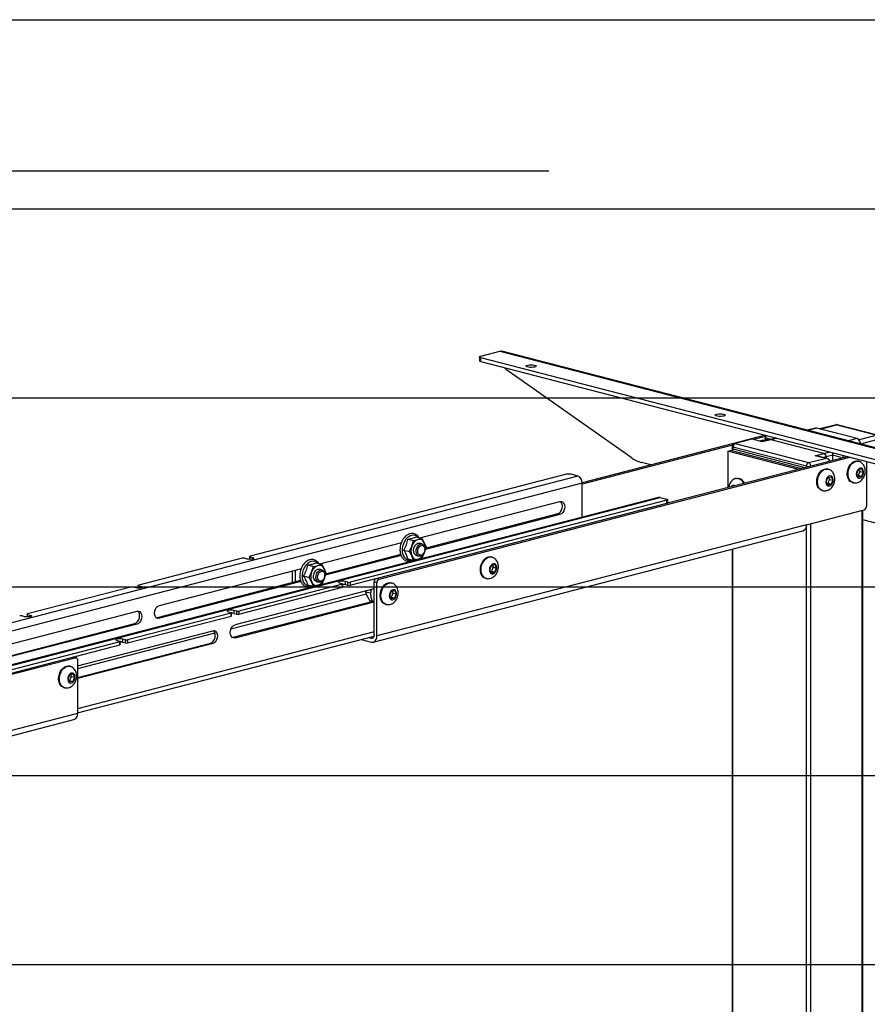
# Model space of a CAD drawing. Extents: x 0 to 4455, y 0 to 3150.
# Drawn here: x 1065 to 1738, y 2159 to 2940 of the extents above; entities that cross this region are included whole.
import ezdxf

# ---------------------------------------------------------------- set-up
doc = ezdxf.new("R2010")
doc.units = 0
doc.header["$LTSCALE"] = 15
doc.layers.get('0').update_dxf_attribs({"linetype": 'CONTINUOUS'})
doc.layers.add('DOLD_REFERENS_RAM___LINJER', color=1, linetype='CONTINUOUS')
doc.layers.add('SVART', color=7, linetype='CONTINUOUS')

msp = doc.modelspace()

# ---------------------------------------------------------------- linework, layer by layer
at = {"color": 7, "linetype": 'CONTINUOUS'}
for p, q in [((1431.041, 2673.062), (1446.067, 2676.951)), ((1446.067, 2676.951), (1958.72, 2544.267)), ((1960.286, 2544.28), (1447.633, 2676.965)), ((1429.943, 2672.376), (1429.943, 2669.357)), ((1938.39, 2540.378), (1431.041, 2671.69)), ((1431.041, 2668.671), (1431.041, 2671.69)), ((1431.041, 2668.671), (1938.39, 2537.359)), ((1550.348, 2592.508), (1451.33, 2662.096)), ((1713.125, 2618.538), (1700.172, 2615.186)), ((1713.751, 2618.532), (1745.836, 2610.228)), ((1746.149, 2610.231), (1714.064, 2618.535)), ((1656.959, 2610.199), (1511.458, 2572.54)), ((1696.662, 2615.827), (1690.258, 2614.169)), ((1729.75, 2607.514), (1697.665, 2615.818)), ((1729.812, 2607.514), (1697.727, 2615.818)), ((1646.267, 2607.123), (1632.382, 2603.529)), ((1646.267, 2606.955), (1633.008, 2603.524)), ((1633.008, 2603.524), (1691.345, 2588.425)), ((1654.443, 2605.006), (1646.267, 2607.123)), ((1646.267, 2606.955), (1646.267, 2607.123)), ((1654.443, 2604.839), (1646.267, 2606.955)), ((1657.127, 2609.099), (1647.88, 2606.705)), ((1651.82, 2605.685), (1655.547, 2606.65)), ((1657.315, 2606.192), (1653.588, 2605.228)), ((1660.887, 2606.674), (1654.443, 2605.006)), ((1661.514, 2606.669), (1654.443, 2604.839)), ((1654.443, 2604.839), (1654.443, 2605.006)), ((1655.547, 2606.65), (1657.315, 2606.192)), ((1656.873, 2606.993), (1656.873, 2608.2)), ((1658.906, 2606.467), (1656.873, 2606.993)), ((1657.315, 2605.75), (1657.315, 2606.192)), ((1658.199, 2605.979), (1658.199, 2606.65)), ((1658.906, 2606.162), (1658.906, 2606.467)), ((1665.732, 2607.928), (1660.887, 2606.674)), ((1703.498, 2595.803), (1661.514, 2606.669)), ((1630.803, 2602.285), (1511.474, 2571.401)), ((1627.042, 2597.575), (1629.252, 2598.147)), ((1627.042, 2597.575), (1627.042, 2568.827)), ((1682.579, 2583.201), (1627.042, 2597.575)), ((1684.789, 2583.773), (1629.252, 2598.147)), ((1630.508, 2601.109), (1630.508, 2599.901)), ((1630.508, 2599.901), (1630.508, 2597.822)), ((1689.577, 2585.553), (1631.241, 2600.651)), ((1631.241, 2600.651), (1631.241, 2599.444)), ((1631.241, 2599.444), (1688.288, 2584.679)), ((1696.427, 2593.973), (1703.498, 2595.803)), ((1710.569, 2594.303), (1710.569, 2596.324)), ((1350.166, 2496.023), (1724.135, 2592.813)), ((1566.052, 2586.67), (1558.544, 2588.614)), ((1579.294, 2556.469), (1721.925, 2593.385)), ((1691.345, 2588.425), (1704.603, 2591.856)), ((1704.603, 2591.856), (1696.427, 2593.973)), ((1705.856, 2591.7), (1697.68, 2593.816)), ((1710.569, 2594.303), (1705.266, 2592.93)), ((1705.266, 2592.93), (1705.266, 2591.852)), ((1710.569, 2590.446), (1710.569, 2594.303)), ((1718.745, 2592.562), (1718.745, 2594.208)), ((1730.979, 2589.508), (1730.395, 2589.659)), ((1737.307, 2589.404), (1737.307, 2553.963)), ((1499.1, 2579.185), (1247.635, 2514.102)), ((1507.939, 2577.813), (1502.636, 2579.185)), ((1706.76, 2583.24), (1706.177, 2583.391)), ((1729.54, 2579.521), (1730.816, 2582.87)), ((1730.816, 2576.833), (1729.54, 2579.521)), ((1730.816, 2582.87), (1733.368, 2583.53)), ((1732.345, 2581.437), (1734.643, 2580.842)), ((1733.368, 2583.53), (1734.643, 2580.842)), ((1734.643, 2580.842), (1733.368, 2577.493)), ((1507.939, 2577.813), (818.51, 2399.376)), ((1511.474, 2572.068), (822.045, 2393.631)), ((1511.474, 2545.206), (1511.474, 2572.068)), ((1633.91, 2575.931), (1633.326, 2575.78)), ((1705.322, 2573.253), (1706.598, 2576.602)), ((1706.598, 2570.564), (1705.322, 2573.253)), ((1706.071, 2571.675), (1706.851, 2571.82)), ((1706.598, 2576.602), (1709.149, 2577.262)), ((1709.149, 2571.225), (1706.598, 2570.564)), ((1709.149, 2571.225), (1706.851, 2571.82)), ((1708.127, 2575.168), (1710.425, 2574.574)), ((1709.149, 2577.262), (1710.425, 2574.574)), ((1710.425, 2574.574), (1709.149, 2571.225)), ((1726.01, 2572.717), (1726.594, 2572.566)), ((1730.289, 2577.943), (1731.069, 2578.088)), ((1733.368, 2577.493), (1730.816, 2576.833)), ((1733.368, 2577.493), (1731.069, 2578.088)), ((1701.792, 2566.449), (1702.375, 2566.298)), ((1572.094, 2560.895), (882.664, 2382.458)), ((883.917, 2382.447), (1573.346, 2560.884)), ((1578.65, 2558.597), (1327.185, 2493.513)), ((1327.185, 2491.098), (1578.65, 2556.182)), ((1382.596, 2528.751), (1493.797, 2557.532)), ((1573.346, 2560.884), (1578.65, 2559.512)), ((1578.65, 2556.182), (1578.65, 2558.597)), ((1579.382, 2556.639), (1579.382, 2559.054)), ((1492.029, 2547.726), (1387.259, 2520.61)), ((1493.797, 2547.269), (1492.029, 2547.726)), ((1689.577, 2539.195), (1735.539, 2551.09)), ((1734.503, 1816.548), (1734.503, 2550.822)), ((1493.797, 2547.269), (1386.938, 2519.612)), ((1850.662, 2513.008), (1734.503, 2543.072)), ((1345.545, 2445.984), (1686.724, 2534.288)), ((1689.577, 2539.195), (1348.398, 2450.891)), ((1303.046, 2508.162), (1368.302, 2525.051)), ((1373.045, 2527.789), (1377.547, 2526.624)), ((1376.126, 2522.209), (1377.547, 2526.624)), ((1377.547, 2526.624), (1381.102, 2527.421)), ((1379.679, 2529.506), (1384.181, 2528.341)), ((1381.102, 2527.421), (1384.181, 2528.341)), ((1384.328, 2523.902), (1382.354, 2524.413)), ((1384.181, 2528.341), (1386.077, 2524.784)), ((1386.077, 2524.784), (1387.498, 2521.351)), ((1369.728, 2519.082), (1374.229, 2517.917)), ((1374.229, 2517.917), (1376.126, 2522.209)), ((1376.126, 2514.361), (1374.229, 2517.917)), ((1386.077, 2516.936), (1384.181, 2512.644)), ((1385.723, 2516.546), (1385.893, 2516.853)), ((1387.498, 2521.351), (1386.077, 2516.936)), ((1386.611, 2519.626), (1386.611, 2519.977)), ((1630.508, 2519.738), (1630.508, 1821.124)), ((1241.448, 2512.5), (1159.247, 2491.225)), ((1245.426, 2511.928), (1243.216, 2512.5)), ((1247.269, 2513.873), (1247.269, 2511.697)), ((1247.635, 2513.644), (1249.845, 2513.072)), ((1300.13, 2508.917), (1304.631, 2507.752)), ((1367.65, 2514.62), (1307.388, 2499.023)), ((1367.357, 2515.459), (1307.71, 2500.021)), ((1373.045, 2512.092), (1377.547, 2510.927)), ((1377.547, 2510.927), (1376.126, 2514.361)), ((1381.102, 2511.724), (1377.547, 2510.927)), ((1379.849, 2514.732), (1381.823, 2514.221)), ((1384.181, 2512.644), (1381.102, 2511.724)), ((1439.562, 2513.48), (1438.979, 2513.631)), ((1175.599, 2475.176), (1288.753, 2504.462)), ((1281.223, 2502.514), (1281.223, 2493.166)), ((1283.433, 2503.085), (1283.433, 2493.738)), ((1293.496, 2507.2), (1297.997, 2506.035)), ((1294.68, 2497.328), (1296.577, 2501.62)), ((1296.577, 2501.62), (1297.997, 2506.035)), ((1297.997, 2506.035), (1301.552, 2506.832)), ((1301.552, 2506.832), (1304.631, 2507.752)), ((1304.779, 2503.313), (1302.805, 2503.824)), ((1304.631, 2507.752), (1306.528, 2504.195)), ((1306.528, 2504.195), (1307.948, 2500.762)), ((1307.948, 2500.762), (1306.528, 2496.347)), ((1438.124, 2503.493), (1439.4, 2506.842)), ((1439.4, 2500.805), (1438.124, 2503.493)), ((1438.873, 2501.915), (1439.653, 2502.06)), ((1439.4, 2506.842), (1441.951, 2507.502)), ((1441.951, 2501.465), (1439.4, 2500.805)), ((1441.951, 2501.465), (1439.653, 2502.06)), ((1440.929, 2505.409), (1443.227, 2504.814)), ((1441.951, 2507.502), (1443.227, 2504.814)), ((1443.227, 2504.814), (1441.951, 2501.465)), ((1287.807, 2494.87), (1173.831, 2465.371)), ((1288.101, 2494.031), (1175.599, 2464.913)), ((1290.179, 2498.493), (1294.68, 2497.328)), ((1296.577, 2493.772), (1294.68, 2497.328)), ((1297.997, 2490.338), (1296.577, 2493.772)), ((1300.299, 2494.143), (1302.273, 2493.632)), ((1306.528, 2496.347), (1304.631, 2492.055)), ((1306.174, 2495.957), (1306.344, 2496.264)), ((1307.062, 2499.037), (1307.062, 2499.388)), ((1318.788, 2492.941), (1320.998, 2492.369)), ((1325.417, 2493.513), (1323.207, 2494.085)), ((1323.207, 2494.085), (1323.207, 2491.67)), ((1325.417, 2491.098), (1325.417, 2493.513)), ((1327.185, 2493.513), (1327.185, 2491.098)), ((1348.398, 2493.15), (1346.188, 2493.722)), ((1346.188, 2451.463), (1346.188, 2493.722)), ((1348.398, 2450.891), (1348.398, 2493.15)), ((1360.013, 2492.891), (1359.429, 2493.042)), ((1434.594, 2496.689), (1435.177, 2496.538)), ((1153.06, 2489.624), (1070.859, 2468.348)), ((1157.037, 2489.052), (1154.828, 2489.624)), ((1158.881, 2490.996), (1158.881, 2488.82)), ((1159.247, 2490.767), (1161.457, 2490.196)), ((1346.188, 2488.216), (1235.703, 2459.62)), ((1320.998, 2491.911), (1238.796, 2470.636)), ((1238.796, 2468.221), (1320.998, 2489.496)), ((1293.496, 2491.503), (1297.997, 2490.338)), ((1301.552, 2491.135), (1297.997, 2490.338)), ((1304.631, 2492.055), (1301.552, 2491.135)), ((1320.998, 2489.496), (1320.998, 2491.911)), ((1321.364, 2489.725), (1321.364, 2492.14)), ((1323.207, 2491.67), (1325.417, 2491.098)), ((1339.589, 2486.508), (1339.35, 2485.767)), ((1339.35, 2485.767), (1340.771, 2482.333)), ((1343.428, 2484.711), (1339.35, 2485.767)), ((1358.574, 2482.904), (1359.85, 2486.253)), ((1359.85, 2486.253), (1362.402, 2486.913)), ((1362.402, 2486.913), (1363.677, 2484.225)), ((1340.017, 2484.155), (1232.494, 2456.326)), ((1233.935, 2449.815), (1346.188, 2478.868)), ((1235.703, 2449.357), (1346.188, 2477.953)), ((1340.771, 2482.333), (1342.667, 2478.777)), ((1344.252, 2478.367), (1342.667, 2478.777)), ((1359.85, 2480.216), (1358.574, 2482.904)), ((1359.323, 2481.327), (1360.104, 2481.471)), ((1362.402, 2480.876), (1359.85, 2480.216)), ((1362.402, 2480.876), (1360.104, 2481.471)), ((1361.379, 2484.82), (1363.677, 2484.225)), ((1363.677, 2484.225), (1362.402, 2480.876)), ((1047.604, 2442.049), (1157.921, 2470.601)), ((1230.4, 2470.064), (1232.609, 2469.492)), ((1237.029, 2470.636), (1234.819, 2471.208)), ((1234.819, 2471.208), (1234.819, 2468.793)), ((1237.029, 2468.221), (1237.029, 2470.636)), ((1238.796, 2470.636), (1238.796, 2468.221)), ((1355.044, 2476.1), (1355.628, 2475.949)), ((1068.649, 2466.175), (1066.439, 2466.747)), ((1070.492, 2468.12), (1070.492, 2465.944)), ((1070.859, 2467.891), (1073.068, 2467.319)), ((1232.609, 2469.035), (1150.408, 2447.759)), ((1150.408, 2445.345), (1232.609, 2466.62)), ((1173.427, 2465.296), (1173.831, 2465.371)), ((1173.831, 2465.371), (1175.599, 2464.913)), ((1232.609, 2466.62), (1232.609, 2469.035)), ((1232.975, 2466.849), (1232.975, 2469.263)), ((1234.819, 2468.793), (1237.029, 2468.221)), ((1157.921, 2460.338), (1051.946, 2432.909)), ((1052.267, 2433.908), (1156.153, 2460.795)), ((1110.633, 2427.25), (1218.025, 2455.045)), ((1156.153, 2460.795), (1157.921, 2460.338)), ((1144.221, 2446.158), (892.756, 2381.074)), ((1219.788, 2453.037), (1110.633, 2424.786)), ((1110.633, 2389.806), (1346.124, 2450.755)), ((1142.011, 2447.188), (1144.221, 2446.616)), ((1144.221, 2443.743), (1144.221, 2446.158)), ((1144.587, 2443.972), (1144.587, 2446.387)), ((1148.64, 2447.759), (1146.431, 2448.331)), ((1146.431, 2448.331), (1146.431, 2445.917)), ((1148.64, 2445.345), (1148.64, 2447.759)), ((1150.408, 2447.759), (1150.408, 2445.345)), ((1233.531, 2449.74), (1233.935, 2449.815)), ((1233.935, 2449.815), (1235.703, 2449.357)), ((1335.861, 2448.099), (1343.979, 2445.998)), ((1341.692, 2449.608), (1343.979, 2449.016)), ((892.756, 2378.659), (1144.221, 2443.743)), ((1110.633, 2417.902), (1216.257, 2445.239)), ((1218.025, 2444.782), (1110.633, 2416.987)), ((1146.431, 2445.917), (1148.64, 2445.345)), ((1216.257, 2445.239), (1218.025, 2444.782)), ((752.391, 2341.307), (1108.866, 2433.569)), ((1107.208, 2434.164), (1107.282, 2434.147)), ((1109.492, 2433.575), (1107.282, 2434.147)), ((1110.633, 2431.612), (1110.633, 2389.353)), ((1104.57, 2426.778), (1103.987, 2426.929)), ((1103.132, 2416.791), (1104.408, 2420.14)), ((1104.408, 2414.103), (1103.132, 2416.791)), ((1103.882, 2415.21), (1104.661, 2415.358)), ((1104.408, 2420.14), (1106.959, 2420.8)), ((1106.959, 2414.763), (1104.408, 2414.103)), ((1104.661, 2415.358), (1106.959, 2414.763)), ((1105.937, 2418.706), (1108.235, 2418.112)), ((1106.959, 2420.8), (1108.235, 2418.112)), ((1108.235, 2418.112), (1106.959, 2414.763)), ((1099.602, 2409.987), (1100.185, 2409.836)), ((846.747, 2316.886), (1107.78, 2384.446))]:
    msp.add_line(p, q, dxfattribs=at)
at = {"color": 8, "linetype": 'CONTINUOUS'}
for p, q in [((1700.496, 2615.102), (1713.751, 2618.532)), ((1697.665, 2615.818), (1690.776, 2614.035)), ((1745.836, 2610.228), (1731.364, 2606.483)), ((1661.828, 2606.918), (1656.873, 2608.2)), ((1666.056, 2607.845), (1661.514, 2606.669)), ((1729.75, 2607.514), (1722.86, 2605.731)), ((1732.598, 2603.472), (1747.604, 2607.356)), ((1631.241, 2597.633), (1631.241, 2599.444)), ((1703.498, 2595.803), (1708.04, 2596.978)), ((1705.266, 2592.93), (1703.184, 2592.391)), ((1718.021, 2592.374), (1710.569, 2594.303)), ((1689.577, 2585.012), (1689.577, 2585.553)), ((1632.501, 2570.24), (1632.213, 2570.39)), ((1733.771, 1816.091), (1733.771, 2550.633)), ((1693.113, 1805.568), (1693.113, 2540.11)), ((1689.577, 1805.568), (1689.577, 2539.195)), ((1631.241, 1820.666), (1631.241, 2519.928)), ((1247.635, 2511.691), (1247.635, 2513.644)), ((1249.845, 2511.928), (1249.845, 2513.072)), ((1348.189, 2496.534), (1350.166, 2496.023)), ((1159.247, 2488.815), (1159.247, 2490.767)), ((1161.457, 2489.052), (1161.457, 2490.196)), ((1321.364, 2491.752), (1321.845, 2491.876)), ((1070.859, 2465.938), (1070.859, 2467.891)), ((1073.068, 2466.175), (1073.068, 2467.319)), ((1232.975, 2468.875), (1233.457, 2469)), ((1346.188, 2454.106), (1110.633, 2393.14)), ((1144.587, 2445.999), (1145.068, 2446.123)), ((1343.979, 2449.016), (1345.443, 2449.395)), ((1108.866, 2433.569), (1106.889, 2434.081)), ((1110.633, 2389.353), (838.694, 2318.97))]:
    msp.add_line(p, q, dxfattribs=at)
at = {"color": 7, "linetype": 'CONTINUOUS', "flags": 128}
for points in [[(1431.041, 2671.69), (1430.575, 2671.837), (1430.228, 2672.004), (1430.015, 2672.186), (1429.943, 2672.376), (1430.015, 2672.565), (1430.228, 2672.747), (1430.575, 2672.915), (1431.041, 2673.062)], [(1446.067, 2676.951), (1446.929, 2677.058), (1447.633, 2676.965)], [(1429.943, 2669.357), (1430.015, 2669.168), (1430.228, 2668.986), (1430.575, 2668.818), (1431.041, 2668.671)], [(1473.688, 2664.312), (1472.6, 2664.111), (1471.318, 2664.012), (1469.982, 2664.026), (1468.736, 2664.152), (1467.716, 2664.376), (1467.031, 2664.673), (1466.757, 2665.012), (1466.922, 2665.355), (1467.51, 2665.666), (1468.455, 2665.911), (1469.657, 2666.063), (1470.984, 2666.106), (1472.293, 2666.035), (1473.441, 2665.858), (1474.306, 2665.594), (1474.792, 2665.271), (1474.847, 2664.925), (1474.466, 2664.593), (1473.688, 2664.312)], [(1623.949, 2625.422), (1622.86, 2625.22), (1621.579, 2625.122), (1620.242, 2625.136), (1618.997, 2625.262), (1617.976, 2625.486), (1617.291, 2625.783), (1617.017, 2626.122), (1617.182, 2626.465), (1617.77, 2626.776), (1618.715, 2627.021), (1619.917, 2627.173), (1621.244, 2627.216), (1622.553, 2627.145), (1623.702, 2626.967), (1624.566, 2626.703), (1625.052, 2626.381), (1625.107, 2626.035), (1624.726, 2625.703), (1623.949, 2625.422)], [(1697.665, 2615.818), (1697.113, 2615.886), (1696.662, 2615.827)], [(1661.514, 2606.669), (1661.169, 2606.712), (1660.887, 2606.674)], [(1661.514, 2606.669), (1661.169, 2606.712), (1660.887, 2606.674)], [(1729.812, 2607.514), (1729.784, 2607.518), (1729.75, 2607.514)], [(1631.241, 2599.444), (1630.93, 2599.542), (1630.699, 2599.654), (1630.557, 2599.775), (1630.508, 2599.901)], [(1631.241, 2599.444), (1630.93, 2599.542), (1630.699, 2599.654), (1630.557, 2599.775), (1630.508, 2599.901)], [(1726.01, 2572.717), (1725.518, 2572.878), (1724.345, 2573.582), (1723.365, 2574.666), (1722.628, 2576.078), (1722.171, 2577.746), (1722.016, 2579.587), (1722.171, 2581.507), (1722.628, 2583.412), (1723.365, 2585.206), (1724.345, 2586.797), (1725.518, 2588.108), (1726.826, 2589.072), (1728.203, 2589.64), (1729.579, 2589.784), (1730.395, 2589.659)], [(1701.792, 2566.449), (1701.3, 2566.61), (1700.127, 2567.313), (1699.147, 2568.398), (1698.41, 2569.81), (1697.952, 2571.478), (1697.797, 2573.318), (1697.952, 2575.239), (1698.41, 2577.144), (1699.147, 2578.937), (1700.127, 2580.529), (1701.3, 2581.84), (1702.608, 2582.803), (1703.984, 2583.372), (1705.361, 2583.516), (1706.177, 2583.391)], [(1732.092, 2576.245), (1733.043, 2576.712), (1733.888, 2577.569), (1734.532, 2578.719), (1734.901, 2580.033), (1734.955, 2581.363), (1734.688, 2582.561), (1734.129, 2583.492), (1733.342, 2584.051), (1732.414, 2584.176), (1731.451, 2583.853), (1730.559, 2583.117), (1729.839, 2582.052), (1729.372, 2580.777), (1729.21, 2579.436)], [(1633.91, 2575.931), (1634.725, 2576.057), (1636.102, 2575.912)], [(1707.873, 2569.977), (1708.825, 2570.444), (1709.67, 2571.301), (1710.313, 2572.451), (1710.683, 2573.764), (1710.737, 2575.095), (1710.47, 2576.293), (1709.911, 2577.224), (1709.124, 2577.783), (1708.196, 2577.908), (1707.232, 2577.585), (1706.34, 2576.849), (1705.621, 2575.784), (1705.154, 2574.509), (1704.992, 2573.167)], [(1492.029, 2547.726), (1493.19, 2548.278), (1494.237, 2549.278), (1495.068, 2550.628), (1495.602, 2552.197), (1495.786, 2553.83), (1495.602, 2555.368), (1495.068, 2556.661), (1494.237, 2557.581), (1494.201, 2557.607)], [(1493.797, 2557.532), (1494.958, 2557.581), (1496.005, 2557.123), (1496.836, 2556.203), (1497.369, 2554.911), (1497.553, 2553.373), (1497.369, 2551.739), (1496.836, 2550.171), (1496.005, 2548.82), (1494.958, 2547.82), (1493.797, 2547.269)], [(1573.346, 2560.884), (1572.657, 2560.97), (1572.094, 2560.895)], [(1578.65, 2559.512), (1578.961, 2559.414), (1579.192, 2559.302), (1579.334, 2559.18), (1579.382, 2559.054), (1579.334, 2558.928), (1579.192, 2558.806), (1578.961, 2558.695), (1578.65, 2558.597)], [(1578.65, 2556.182), (1578.961, 2556.28), (1579.192, 2556.392), (1579.334, 2556.513), (1579.382, 2556.639)], [(1379.87, 2514.726), (1379.568, 2514.824), (1378.697, 2515.41), (1378.04, 2516.365), (1377.655, 2517.606), (1377.576, 2519.021), (1377.81, 2520.485), (1378.337, 2521.868), (1379.11, 2523.047), (1380.06, 2523.918), (1381.102, 2524.402), (1382.144, 2524.457), (1382.376, 2524.407)], [(1383.076, 2514.232), (1382.033, 2514.177), (1381.084, 2514.556), (1380.311, 2515.335), (1379.784, 2516.445), (1379.55, 2517.788), (1379.629, 2519.244), (1380.014, 2520.684), (1380.671, 2521.979), (1381.542, 2523.016), (1382.549, 2523.701), (1383.602, 2523.974), (1384.61, 2523.81), (1385.48, 2523.224), (1386.137, 2522.269), (1386.522, 2521.028), (1386.611, 2519.977)], [(1380.896, 2518.146), (1381.05, 2519.454), (1381.498, 2520.7), (1382.19, 2521.75), (1383.052, 2522.489), (1383.989, 2522.838), (1384.901, 2522.758), (1385.689, 2522.259), (1386.267, 2521.395), (1386.572, 2520.258), (1386.572, 2518.973), (1386.267, 2517.679), (1385.689, 2516.515), (1384.901, 2515.608), (1383.989, 2515.057), (1383.052, 2514.92), (1382.19, 2515.213), (1381.498, 2515.905), (1381.05, 2516.919), (1380.896, 2518.146)], [(1249.845, 2513.072), (1250.522, 2512.81), (1250.76, 2512.5), (1250.522, 2512.191), (1249.845, 2511.928), (1248.831, 2511.753), (1247.635, 2511.691), (1246.439, 2511.753), (1245.426, 2511.928)], [(1247.635, 2513.644), (1247.48, 2513.693), (1247.364, 2513.749), (1247.293, 2513.81), (1247.269, 2513.873), (1247.293, 2513.936), (1247.364, 2513.997), (1247.48, 2514.053), (1247.635, 2514.102)], [(1434.594, 2496.689), (1434.102, 2496.85), (1432.929, 2497.554), (1431.949, 2498.639), (1431.212, 2500.05), (1430.754, 2501.718), (1430.599, 2503.559), (1430.754, 2505.48), (1431.212, 2507.384), (1431.949, 2509.178), (1432.929, 2510.77), (1434.102, 2512.08), (1435.41, 2513.044), (1436.786, 2513.612), (1438.163, 2513.756), (1438.979, 2513.631)], [(1300.321, 2494.137), (1300.018, 2494.235), (1299.147, 2494.821), (1298.49, 2495.776), (1298.105, 2497.017), (1298.026, 2498.432), (1298.261, 2499.896), (1298.788, 2501.279), (1299.56, 2502.458), (1300.51, 2503.329), (1301.552, 2503.813), (1302.594, 2503.868), (1302.826, 2503.818)], [(1303.526, 2493.643), (1302.484, 2493.588), (1301.534, 2493.967), (1300.762, 2494.746), (1300.235, 2495.856), (1300, 2497.199), (1300.079, 2498.655), (1300.464, 2500.095), (1301.121, 2501.391), (1301.992, 2502.427), (1302.999, 2503.112), (1304.053, 2503.385), (1305.06, 2503.221), (1305.931, 2502.635), (1306.588, 2501.68), (1306.973, 2500.439), (1307.062, 2499.388)], [(1301.346, 2497.558), (1301.501, 2498.865), (1301.949, 2500.111), (1302.641, 2501.161), (1303.502, 2501.9), (1304.44, 2502.249), (1305.352, 2502.169), (1306.139, 2501.67), (1306.717, 2500.806), (1307.023, 2499.669), (1307.023, 2498.384), (1306.717, 2497.09), (1306.139, 2495.926), (1305.352, 2495.019), (1304.44, 2494.468), (1303.502, 2494.331), (1302.641, 2494.625), (1301.949, 2495.316), (1301.501, 2496.33), (1301.346, 2497.558)], [(1440.675, 2500.217), (1441.627, 2500.685), (1442.472, 2501.541), (1443.115, 2502.691), (1443.485, 2504.005), (1443.539, 2505.335), (1443.272, 2506.533), (1442.713, 2507.464), (1441.926, 2508.024), (1440.998, 2508.148), (1440.034, 2507.825), (1439.142, 2507.09), (1438.423, 2506.025), (1437.956, 2504.75), (1437.794, 2503.408)], [(1323.207, 2494.085), (1322.193, 2494.26), (1320.998, 2494.321), (1319.802, 2494.26), (1318.788, 2494.085), (1318.11, 2493.822), (1317.873, 2493.513), (1318.11, 2493.203), (1318.788, 2492.941)], [(1355.044, 2476.1), (1354.552, 2476.262), (1353.379, 2476.965), (1352.399, 2478.05), (1351.662, 2479.461), (1351.205, 2481.129), (1351.05, 2482.97), (1351.205, 2484.891), (1351.662, 2486.796), (1352.399, 2488.589), (1353.379, 2490.181), (1354.552, 2491.491), (1355.86, 2492.455), (1357.237, 2493.023), (1358.614, 2493.167), (1359.429, 2493.042)], [(1161.457, 2490.196), (1162.134, 2489.933), (1162.372, 2489.624), (1162.134, 2489.314), (1161.457, 2489.052), (1160.443, 2488.876), (1159.247, 2488.815), (1158.051, 2488.876), (1157.037, 2489.052)], [(1159.247, 2490.767), (1159.091, 2490.817), (1158.976, 2490.872), (1158.905, 2490.933), (1158.881, 2490.996), (1158.905, 2491.059), (1158.976, 2491.12), (1159.091, 2491.176), (1159.247, 2491.225)], [(1320.998, 2492.369), (1321.153, 2492.32), (1321.269, 2492.264), (1321.34, 2492.203), (1321.364, 2492.14), (1321.34, 2492.077), (1321.269, 2492.016), (1321.153, 2491.96), (1320.998, 2491.911)], [(1321.364, 2489.725), (1321.34, 2489.662), (1321.269, 2489.601), (1321.153, 2489.546), (1320.998, 2489.496)], [(1323.207, 2491.67), (1322.193, 2491.845), (1321.364, 2491.901)], [(1361.126, 2479.628), (1362.078, 2480.096), (1362.922, 2480.952), (1363.566, 2482.102), (1363.935, 2483.416), (1363.989, 2484.746), (1363.722, 2485.944), (1363.163, 2486.875), (1362.376, 2487.435), (1361.449, 2487.56), (1360.485, 2487.236), (1359.593, 2486.501), (1358.873, 2485.436), (1358.406, 2484.161), (1358.244, 2482.819)], [(1156.153, 2460.795), (1157.314, 2461.347), (1158.361, 2462.347), (1159.192, 2463.697), (1159.726, 2465.266), (1159.91, 2466.899), (1159.726, 2468.437), (1159.192, 2469.73), (1158.361, 2470.65), (1158.325, 2470.676)], [(1157.921, 2470.601), (1159.082, 2470.65), (1160.129, 2470.192), (1160.96, 2469.272), (1161.494, 2467.98), (1161.678, 2466.442), (1161.494, 2464.808), (1160.96, 2463.24), (1160.129, 2461.889), (1159.082, 2460.889), (1157.921, 2460.338)], [(1175.599, 2464.913), (1174.438, 2464.864), (1173.391, 2465.322), (1172.56, 2466.242), (1172.026, 2467.534), (1171.842, 2469.072), (1172.026, 2470.706), (1172.56, 2472.274), (1173.391, 2473.625), (1174.438, 2474.624), (1175.599, 2475.176)], [(1234.819, 2471.208), (1233.805, 2471.383), (1232.609, 2471.445), (1231.413, 2471.383), (1230.4, 2471.208), (1229.722, 2470.946), (1229.484, 2470.636), (1229.722, 2470.327), (1230.4, 2470.064)], [(1232.609, 2469.492), (1232.765, 2469.443), (1232.88, 2469.387), (1232.951, 2469.327), (1232.975, 2469.263), (1232.951, 2469.2), (1232.88, 2469.14), (1232.765, 2469.084), (1232.609, 2469.035)], [(1073.068, 2467.319), (1073.746, 2467.057), (1073.984, 2466.747), (1073.746, 2466.438), (1073.068, 2466.175), (1072.054, 2466), (1070.859, 2465.938), (1069.663, 2466), (1068.649, 2466.175)], [(1070.859, 2467.891), (1070.703, 2467.94), (1070.588, 2467.996), (1070.516, 2468.057), (1070.492, 2468.12), (1070.516, 2468.183), (1070.588, 2468.243), (1070.703, 2468.299), (1070.859, 2468.348)], [(1232.975, 2466.849), (1232.951, 2466.786), (1232.88, 2466.725), (1232.765, 2466.669), (1232.609, 2466.62)], [(1234.819, 2468.793), (1233.805, 2468.969), (1232.975, 2469.025)], [(1216.257, 2445.239), (1217.418, 2445.791), (1218.465, 2446.791), (1219.296, 2448.141), (1219.83, 2449.71), (1220.014, 2451.343), (1219.83, 2452.881), (1219.296, 2454.173), (1218.465, 2455.094), (1218.43, 2455.12)], [(1218.025, 2455.045), (1219.186, 2455.094), (1220.233, 2454.636), (1221.064, 2453.716), (1221.598, 2452.424), (1221.782, 2450.885), (1221.598, 2449.252), (1221.064, 2447.684), (1220.233, 2446.333), (1219.186, 2445.333), (1218.025, 2444.782)], [(1235.703, 2449.357), (1234.542, 2449.308), (1233.495, 2449.766), (1232.664, 2450.686), (1232.13, 2451.978), (1231.946, 2453.516), (1232.13, 2455.15), (1232.664, 2456.718), (1233.495, 2458.068), (1234.542, 2459.068), (1235.703, 2459.62)], [(1146.431, 2448.331), (1145.417, 2448.507), (1144.221, 2448.568), (1143.025, 2448.507), (1142.011, 2448.331), (1141.334, 2448.069), (1141.096, 2447.759), (1141.334, 2447.45), (1142.011, 2447.188)], [(1144.221, 2446.616), (1144.376, 2446.567), (1144.492, 2446.511), (1144.563, 2446.45), (1144.587, 2446.387), (1144.563, 2446.324), (1144.492, 2446.263), (1144.376, 2446.207), (1144.221, 2446.158)], [(1146.431, 2445.917), (1145.417, 2446.092), (1144.587, 2446.148)], [(1346.188, 2451.463), (1346.146, 2450.885), (1346.02, 2450.351), (1345.816, 2449.882), (1345.541, 2449.496), (1345.206, 2449.207), (1344.824, 2449.027), (1344.41, 2448.963), (1343.979, 2449.016)], [(1343.979, 2445.998), (1344.841, 2445.891), (1345.67, 2446.02), (1346.434, 2446.38), (1347.104, 2446.957), (1347.653, 2447.73), (1348.062, 2448.668), (1348.313, 2449.735), (1348.398, 2450.891)], [(1144.587, 2443.972), (1144.563, 2443.909), (1144.492, 2443.848), (1144.376, 2443.792), (1144.221, 2443.743)], [(1108.866, 2433.569), (1109.21, 2433.612), (1109.542, 2433.561), (1109.848, 2433.417), (1110.116, 2433.186), (1110.335, 2432.877), (1110.499, 2432.501), (1110.599, 2432.075), (1110.633, 2431.612)], [(1099.602, 2409.987), (1099.11, 2410.148), (1097.937, 2410.852), (1096.957, 2411.936), (1096.22, 2413.348), (1095.762, 2415.016), (1095.607, 2416.857), (1095.762, 2418.777), (1096.22, 2420.682), (1096.957, 2422.476), (1097.937, 2424.067), (1099.11, 2425.378), (1100.418, 2426.341), (1101.794, 2426.91)], [(1101.794, 2426.91), (1103.171, 2427.054), (1103.987, 2426.929)], [(1105.684, 2421.387), (1104.732, 2420.92), (1103.887, 2420.064), (1103.244, 2418.914), (1102.874, 2417.6), (1102.82, 2416.27), (1103.087, 2415.072), (1103.646, 2414.141), (1104.433, 2413.581), (1105.361, 2413.456), (1106.325, 2413.78), (1107.217, 2414.515), (1107.936, 2415.58), (1108.403, 2416.855), (1108.565, 2418.197)]]:
    msp.add_lwpolyline(points, dxfattribs=at)
at = {"color": 8, "linetype": 'CONTINUOUS', "flags": 128}
for points in [[(1713.751, 2618.532), (1713.406, 2618.575), (1713.125, 2618.538)], [(1714.064, 2618.535), (1713.924, 2618.554), (1713.751, 2618.532)], [(1697.727, 2615.818), (1697.699, 2615.822), (1697.665, 2615.818)], [(1632.382, 2603.529), (1632.664, 2603.566), (1633.008, 2603.524)], [(1631.241, 2600.651), (1630.93, 2600.749), (1630.699, 2600.861), (1630.557, 2600.982), (1630.508, 2601.109)], [(1726.573, 2572.571), (1726.102, 2572.727), (1724.928, 2573.431), (1723.949, 2574.515), (1723.212, 2575.927), (1722.754, 2577.595), (1722.599, 2579.436), (1722.754, 2581.356), (1723.212, 2583.261), (1723.949, 2585.055), (1724.928, 2586.646), (1726.102, 2587.957), (1727.409, 2588.921), (1728.786, 2589.489)], [(1728.786, 2589.489), (1730.163, 2589.633), (1730.978, 2589.508)], [(1702.355, 2566.303), (1701.883, 2566.459), (1700.71, 2567.162), (1699.73, 2568.247), (1698.993, 2569.659), (1698.536, 2571.327), (1698.38, 2573.167), (1698.536, 2575.088), (1698.993, 2576.993), (1699.73, 2578.786), (1700.71, 2580.378), (1701.883, 2581.689), (1703.191, 2582.652), (1704.568, 2583.221)], [(1704.568, 2583.221), (1705.944, 2583.365), (1706.76, 2583.24)], [(1376.747, 2511.134), (1376.053, 2510.909), (1374.535, 2510.735), (1373.084, 2511.003), (1371.763, 2511.703), (1370.629, 2512.804), (1369.732, 2514.258), (1369.111, 2516.002), (1368.794, 2517.958), (1368.794, 2520.043), (1369.111, 2522.164), (1369.732, 2524.228)], [(1369.732, 2524.228), (1370.629, 2526.146), (1371.763, 2527.835), (1373.084, 2529.219), (1374.535, 2530.238), (1376.053, 2530.849), (1377.57, 2531.024), (1379.021, 2530.755), (1380.342, 2530.055), (1381.387, 2529.064)], [(1290.182, 2503.639), (1291.079, 2505.558), (1292.213, 2507.246), (1293.535, 2508.63), (1294.986, 2509.649), (1296.503, 2510.26), (1298.02, 2510.435), (1299.472, 2510.166), (1300.793, 2509.466), (1301.838, 2508.475)], [(1435.157, 2496.544), (1434.685, 2496.699), (1433.512, 2497.403), (1432.532, 2498.488), (1431.795, 2499.899), (1431.338, 2501.567), (1431.183, 2503.408), (1431.338, 2505.329), (1431.795, 2507.234), (1432.532, 2509.027), (1433.512, 2510.619), (1434.685, 2511.929), (1435.993, 2512.893), (1437.37, 2513.461)], [(1437.37, 2513.461), (1438.746, 2513.605), (1439.562, 2513.48)], [(1297.197, 2490.545), (1296.503, 2490.321), (1294.986, 2490.146), (1293.535, 2490.414), (1292.213, 2491.114), (1291.079, 2492.215), (1290.182, 2493.67), (1289.562, 2495.413), (1289.245, 2497.37), (1289.245, 2499.454), (1289.562, 2501.575), (1290.182, 2503.639)], [(1357.82, 2492.872), (1359.197, 2493.017), (1360.012, 2492.891)], [(1355.608, 2475.955), (1355.136, 2476.111), (1353.963, 2476.814), (1352.983, 2477.899), (1352.246, 2479.31), (1351.788, 2480.978), (1351.633, 2482.819), (1351.788, 2484.74), (1352.246, 2486.645), (1352.983, 2488.438), (1353.963, 2490.03), (1355.136, 2491.34), (1356.443, 2492.304), (1357.82, 2492.872)], [(1100.186, 2409.836), (1099.693, 2409.997), (1098.52, 2410.701), (1097.541, 2411.785), (1096.803, 2413.197), (1096.346, 2414.865), (1096.191, 2416.706), (1096.346, 2418.626), (1096.803, 2420.531), (1097.541, 2422.325), (1098.52, 2423.916), (1099.693, 2425.227), (1101.001, 2426.19), (1102.378, 2426.759), (1103.755, 2426.903), (1104.59, 2426.772)]]:
    msp.add_lwpolyline(points, dxfattribs=at)
at = {"color": 7, "linetype": 'CONTINUOUS'}
for centre, radius, start, end in [((1455.119, 2667.309), 6.444, 212.504204, 233.994145), ((1633.008, 2601.109), 2.5, 104.510819, 180), ((1634.165, 2600.831), 2.93, 113.255007, 183.525092), ((1702.341, 2593.11), 2.93, 356.474908, 66.744993), ((1565.182, 2613.152), 25.421, 234.300256, 254.86308), ((1692.502, 2585.733), 2.93, 113.255007, 183.525092), ((1500.868, 2571.264), 8.116, 77.419602, 102.580398), ((1505.625, 2572.429), 5.86, 356.474908, 66.744993), ((1633.623, 2568.449), 7.864, 29.356311, 71.624098), ((1734.382, 2553.783), 2.93, 293.255007, 3.525092), ((1685.163, 2538.478), 4.472, 290.42385, 9.218456), ((1383.856, 2519.81), 8.094, 109.897607, 162.76001), ((1382.093, 2523.277), 4.26, 20.714133, 103.451563), ((1376.537, 2520.86), 10.315, 337.640887, 22.359113), ((1385.666, 2518.285), 10.315, 157.640887, 202.359113), ((1378.347, 2519.335), 8.094, 289.897607, 342.76001), ((1381.613, 2518.576), 4.584, 288.600782, 333.710436), ((1242.332, 2508.54), 4.058, 77.419602, 102.580398), ((1380.111, 2515.867), 4.26, 200.714133, 283.451563), ((1306.116, 2497.696), 10.315, 157.640887, 202.359113), ((1304.307, 2499.221), 8.094, 109.897607, 162.76001), ((1302.543, 2502.689), 4.26, 20.714133, 103.451563), ((1296.988, 2500.271), 10.315, 337.640887, 22.359113), ((1300.561, 2495.278), 4.26, 200.714133, 283.451563), ((1298.798, 2498.746), 8.094, 289.897607, 342.76001), ((1302.064, 2497.987), 4.584, 288.600782, 333.710436), ((1326.301, 2497.473), 4.058, 257.419602, 282.580398), ((1349.368, 2493.828), 3.181, 128.109982, 181.908895), ((1351.323, 2493.33), 2.93, 113.255007, 183.525092), ((1153.944, 2485.663), 4.058, 77.419602, 102.580398), ((1326.301, 2495.058), 4.058, 257.419602, 282.580398), ((1237.913, 2474.597), 4.058, 257.419602, 282.580398), ((1065.555, 2462.786), 4.058, 77.419602, 102.580398), ((1237.913, 2472.182), 4.058, 257.419602, 282.580398), ((1149.524, 2451.72), 4.058, 257.419602, 282.580398), ((1149.524, 2449.305), 4.058, 257.419602, 282.580398), ((1106.22, 2388.637), 4.472, 290.42385, 9.218456)]:
    msp.add_arc(centre, radius, start, end, dxfattribs=at)
at = {"color": 8, "linetype": 'CONTINUOUS'}
for centre, radius, start, end in [((1727.926, 2603.243), 4.644, 359.686834, 66.878587), ((1690.224, 2585.781), 2.871, 2.817319, 67.033333), ((1691.182, 2592.41), 7.043, 256.827429, 268.203715), ((1634.086, 2569.395), 6.429, 25.407871, 96.855273), ((1631.698, 2568.421), 2.035, 75.336162, 144.474934)]:
    msp.add_arc(centre, radius, start, end, dxfattribs=at)
at = {"color": 7, "linetype": 'CONTINUOUS'}
for centre, start_param, end_param in [((1660.409, 2608.2), 2.3368645, 3.1415927), ((1696.427, 2591.558), 1.2085782, 1.5707963), ((1704.603, 2589.442), 0.1515039, 1.5707963)]:
    msp.add_ellipse(centre, major_axis=(3.536, 0), ratio=0.6830127, start_param=start_param, end_param=end_param, dxfattribs=at)
for points, knots in [([(1714.064, 2618.535), (1713.815, 2618.588), (1713.497, 2618.656), (1713.206, 2618.536), (1713.143, 2618.51)], [0, 0, 0, 0, 0.7827853, 1, 1, 1, 1]), ([(1731.026, 2606.815), (1730.922, 2606.91), (1730.624, 2607.182), (1730.204, 2607.418), (1729.897, 2607.472), (1729.812, 2607.488)], [0, 0, 0, 0, 0.2802195, 0.8016588, 1, 1, 1, 1]), ([(1732.637, 2603.2), (1732.599, 2603.588), (1732.519, 2604.412), (1732.135, 2605.364), (1731.696, 2606.095), (1731.373, 2606.529), (1731.107, 2606.748), (1731.026, 2606.815)], [0, 0, 0, 0, 0.2789862, 0.5939693, 0.7154111, 0.9139621, 1, 1, 1, 1]), ([(1736.343, 2581.783), (1736.328, 2582.183), (1736.291, 2583.236), (1735.917, 2584.802), (1735.188, 2586.368), (1734.217, 2587.653), (1733.014, 2588.646), (1731.906, 2589.271), (1731.188, 2589.415), (1730.971, 2589.459)], [0, 0, 0, 0, 0.1157317, 0.3046293, 0.4684342, 0.6268055, 0.7813467, 0.933985, 1, 1, 1, 1]), ([(1712.124, 2575.515), (1712.11, 2575.915), (1712.072, 2576.968), (1711.698, 2578.534), (1710.969, 2580.1), (1709.999, 2581.385), (1708.796, 2582.378), (1707.688, 2583.003), (1706.969, 2583.147), (1706.752, 2583.191)], [0, 0, 0, 0, 0.1157317, 0.3046293, 0.4684342, 0.6268055, 0.7813467, 0.933985, 1, 1, 1, 1]), ([(1726.574, 2572.624), (1726.795, 2572.553), (1727.523, 2572.319), (1728.828, 2572.333), (1730.367, 2572.631), (1731.805, 2573.278), (1733.113, 2574.223), (1734.265, 2575.456), (1735.22, 2576.954), (1735.918, 2578.668), (1736.288, 2580.314), (1736.327, 2581.361), (1736.343, 2581.783)], [0, 0, 0, 0, 0.046043, 0.1511693, 0.2536598, 0.3561157, 0.4609475, 0.5698977, 0.6833483, 0.8002854, 0.9195592, 1, 1, 1, 1]), ([(1729.21, 2579.436), (1729.249, 2578.951), (1729.309, 2578.202), (1729.668, 2577.377), (1730.04, 2576.848), (1730.498, 2576.457), (1731.17, 2576.141), (1731.729, 2576.204), (1732.092, 2576.245)], [0, 0, 0, 0, 0.2394429, 0.3696689, 0.5, 0.630226, 0.7605571, 1, 1, 1, 1]), ([(1731.069, 2578.088), (1731.194, 2578.713), (1731.428, 2579.882), (1732.054, 2580.943), (1732.345, 2581.437)], [0, 0, 0, 0, 0.5347467, 1, 1, 1, 1]), ([(1732.345, 2581.437), (1731.986, 2581.951), (1731.601, 2582.504), (1731.443, 2582.995), (1731.432, 2583.029)], [0, 0, 0, 0, 0.93104099, 1, 1, 1, 1]), ([(1633.334, 2575.729), (1633.064, 2575.669), (1632.276, 2575.494), (1631.119, 2574.805), (1629.946, 2573.768), (1629.026, 2572.482), (1628.384, 2571), (1628.073, 2569.836), (1628.036, 2569.175), (1628.031, 2569.083)], [0, 0, 0, 0, 0.0918154, 0.2673389, 0.4388372, 0.6107381, 0.7870038, 0.9703658, 1, 1, 1, 1]), ([(1702.355, 2566.356), (1702.577, 2566.284), (1703.304, 2566.05), (1704.61, 2566.065), (1706.148, 2566.363), (1707.587, 2567.01), (1708.895, 2567.954), (1710.047, 2569.188), (1711.002, 2570.686), (1711.7, 2572.399), (1712.07, 2574.046), (1712.108, 2575.093), (1712.124, 2575.515)], [0, 0, 0, 0, 0.046043, 0.1511693, 0.2536598, 0.3561157, 0.4609475, 0.5698977, 0.6833483, 0.8002854, 0.9195592, 1, 1, 1, 1]), ([(1704.992, 2573.167), (1705.031, 2572.682), (1705.09, 2571.934), (1705.449, 2571.109), (1705.821, 2570.579), (1706.28, 2570.189), (1706.951, 2569.873), (1707.511, 2569.936), (1707.873, 2569.977)], [0, 0, 0, 0, 0.2394429, 0.3696689, 0.5, 0.630226, 0.7605571, 1, 1, 1, 1]), ([(1706.851, 2571.82), (1706.976, 2572.445), (1707.21, 2573.614), (1707.836, 2574.675), (1708.127, 2575.168)], [0, 0, 0, 0, 0.5347467, 1, 1, 1, 1]), ([(1708.127, 2575.168), (1707.768, 2575.683), (1707.382, 2576.236), (1707.224, 2576.727), (1707.214, 2576.761)], [0, 0, 0, 0, 0.93104099, 1, 1, 1, 1]), ([(1381.84, 2528.947), (1381.589, 2529.309), (1381.061, 2530.072), (1380.029, 2530.99), (1378.791, 2531.713), (1377.349, 2532.14), (1375.813, 2532.191), (1374.281, 2531.867), (1372.848, 2531.23), (1371.52, 2530.312), (1370.35, 2529.187), (1369.378, 2527.952), (1368.638, 2526.75), (1368.051, 2525.564), (1367.589, 2524.397), (1367.134, 2522.889), (1366.872, 2521.494), (1366.743, 2520.045), (1366.728, 2518.82), (1366.853, 2517.405), (1367.139, 2515.996), (1367.606, 2514.627), (1368.26, 2513.351), (1369.107, 2512.215), (1370.151, 2511.263), (1371.392, 2510.544), (1372.834, 2510.115), (1374.368, 2510.069), (1375.905, 2510.375), (1376.851, 2510.843), (1377.325, 2511.078)], [0, 0, 0, 0, 0.0335242, 0.0704642, 0.1086029, 0.1486785, 0.191986, 0.2319964, 0.2721398, 0.3118387, 0.3503254, 0.3861597, 0.4182176, 0.4431596, 0.471708, 0.4982293, 0.5431125, 0.5614516, 0.5916615, 0.6227364, 0.655813, 0.6900941, 0.7253254, 0.7613844, 0.7983244, 0.8364631, 0.8765387, 0.9198462, 0.9598566, 1, 1, 1, 1]), ([(1369.728, 2519.082), (1370.114, 2519.766), (1370.889, 2521.142), (1371.833, 2523.309), (1372.566, 2525.542), (1372.885, 2527.036), (1373.045, 2527.789)], [0, 0, 0, 0, 0.2484797, 0.49999901, 0.74819134, 1, 1, 1, 1]), ([(1373.045, 2527.789), (1373.702, 2527.9), (1375.025, 2528.124), (1376.805, 2528.529), (1378.378, 2528.991), (1379.243, 2529.333), (1379.679, 2529.506)], [0, 0, 0, 0, 0.2484797, 0.499999, 0.7481913, 1, 1, 1, 1]), ([(1373.045, 2512.092), (1372.887, 2512.636), (1372.569, 2513.729), (1371.841, 2515.463), (1370.894, 2517.261), (1370.119, 2518.472), (1369.728, 2519.082)], [0, 0, 0, 0, 0.2484797, 0.499999, 0.7481913, 1, 1, 1, 1]), ([(1302.29, 2508.358), (1302.039, 2508.72), (1301.511, 2509.483), (1300.48, 2510.401), (1299.241, 2511.124), (1297.799, 2511.551), (1296.264, 2511.602), (1294.732, 2511.279), (1293.298, 2510.641), (1291.97, 2509.723), (1290.801, 2508.598), (1289.828, 2507.363), (1289.089, 2506.161), (1288.501, 2504.975), (1288.04, 2503.808), (1287.584, 2502.3), (1287.322, 2500.905), (1287.194, 2499.456), (1287.178, 2498.231), (1287.303, 2496.817), (1287.59, 2495.407), (1288.056, 2494.038), (1288.711, 2492.762), (1289.558, 2491.626), (1290.601, 2490.674), (1291.843, 2489.955), (1293.284, 2489.526), (1294.819, 2489.48), (1296.356, 2489.787), (1297.302, 2490.254), (1297.776, 2490.489)], [0, 0, 0, 0, 0.0335242, 0.0704642, 0.1086029, 0.1486785, 0.191986, 0.2319964, 0.2721398, 0.3118387, 0.3503254, 0.3861597, 0.4182176, 0.4431596, 0.471708, 0.4982293, 0.5431125, 0.5614516, 0.5916615, 0.6227364, 0.655813, 0.6900941, 0.7253254, 0.7613844, 0.7983244, 0.8364631, 0.8765387, 0.9198462, 0.9598566, 1, 1, 1, 1]), ([(1293.496, 2507.2), (1294.153, 2507.311), (1295.475, 2507.535), (1297.256, 2507.94), (1298.829, 2508.402), (1299.694, 2508.744), (1300.13, 2508.917)], [0, 0, 0, 0, 0.2484797, 0.499999, 0.7481913, 1, 1, 1, 1]), ([(1444.926, 2505.755), (1444.912, 2506.155), (1444.874, 2507.208), (1444.5, 2508.774), (1443.771, 2510.34), (1442.801, 2511.626), (1441.598, 2512.618), (1440.49, 2513.243), (1439.771, 2513.388), (1439.554, 2513.431)], [0, 0, 0, 0, 0.1157317, 0.3046293, 0.4684342, 0.6268055, 0.7813467, 0.933985, 1, 1, 1, 1]), ([(1290.179, 2498.493), (1290.564, 2499.177), (1291.339, 2500.553), (1292.284, 2502.72), (1293.017, 2504.953), (1293.335, 2506.447), (1293.496, 2507.2)], [0, 0, 0, 0, 0.2484797, 0.49999901, 0.74819134, 1, 1, 1, 1]), ([(1435.157, 2496.596), (1435.379, 2496.525), (1436.106, 2496.291), (1437.412, 2496.305), (1438.95, 2496.603), (1440.389, 2497.251), (1441.697, 2498.195), (1442.849, 2499.429), (1443.804, 2500.926), (1444.502, 2502.64), (1444.872, 2504.286), (1444.91, 2505.333), (1444.926, 2505.755)], [0, 0, 0, 0, 0.046043, 0.15116931, 0.25365976, 0.3561157, 0.46094751, 0.56989768, 0.68334831, 0.80028542, 0.91955917, 1, 1, 1, 1]), ([(1437.794, 2503.408), (1437.833, 2502.923), (1437.892, 2502.174), (1438.251, 2501.35), (1438.623, 2500.82), (1439.082, 2500.43), (1439.753, 2500.113), (1440.313, 2500.177), (1440.675, 2500.217)], [0, 0, 0, 0, 0.23944295, 0.36966895, 0.49999995, 0.630226, 0.76055705, 1, 1, 1, 1]), ([(1439.653, 2502.06), (1439.778, 2502.685), (1440.012, 2503.854), (1440.638, 2504.915), (1440.929, 2505.409)], [0, 0, 0, 0, 0.5347467, 1, 1, 1, 1]), ([(1440.929, 2505.409), (1440.57, 2505.923), (1440.184, 2506.476), (1440.026, 2506.967), (1440.016, 2507.001)], [0, 0, 0, 0, 0.931041, 1, 1, 1, 1]), ([(1293.496, 2491.503), (1293.338, 2492.047), (1293.019, 2493.14), (1292.291, 2494.874), (1291.344, 2496.672), (1290.569, 2497.883), (1290.179, 2498.493)], [0, 0, 0, 0, 0.2484797, 0.499999, 0.7481913, 1, 1, 1, 1]), ([(1343.82, 2487.603), (1343.7, 2487.051), (1343.518, 2486.216), (1343.411, 2484.906), (1343.393, 2483.682), (1343.518, 2482.266), (1343.808, 2480.86), (1344.227, 2479.575), (1344.632, 2478.842), (1344.814, 2478.512)], [0, 0, 0, 0, 0.1698833, 0.2568937, 0.4002254, 0.5476608, 0.7045935, 0.8672409, 1, 1, 1, 1]), ([(1355.608, 2476.007), (1355.829, 2475.936), (1356.557, 2475.702), (1357.862, 2475.716), (1359.401, 2476.014), (1360.839, 2476.662), (1362.147, 2477.606), (1363.299, 2478.84), (1364.254, 2480.337), (1364.952, 2482.051), (1365.322, 2483.697), (1365.361, 2484.744), (1365.377, 2485.166)], [0, 0, 0, 0, 0.046043, 0.15116931, 0.25365976, 0.3561157, 0.46094751, 0.56989768, 0.68334831, 0.80028542, 0.91955917, 1, 1, 1, 1]), ([(1365.377, 2485.166), (1365.362, 2485.566), (1365.325, 2486.619), (1364.951, 2488.185), (1364.222, 2489.751), (1363.251, 2491.037), (1362.048, 2492.029), (1360.94, 2492.654), (1360.222, 2492.799), (1360.005, 2492.842)], [0, 0, 0, 0, 0.1157317, 0.3046293, 0.4684342, 0.6268055, 0.7813467, 0.933985, 1, 1, 1, 1]), ([(1361.379, 2484.82), (1361.02, 2485.334), (1360.635, 2485.887), (1360.477, 2486.378), (1360.466, 2486.412)], [0, 0, 0, 0, 0.931041, 1, 1, 1, 1]), ([(1358.244, 2482.819), (1358.283, 2482.334), (1358.343, 2481.585), (1358.702, 2480.761), (1359.074, 2480.231), (1359.532, 2479.841), (1360.204, 2479.524), (1360.764, 2479.588), (1361.126, 2479.628)], [0, 0, 0, 0, 0.23944295, 0.36966895, 0.49999995, 0.630226, 0.76055705, 1, 1, 1, 1]), ([(1360.104, 2481.471), (1360.229, 2482.096), (1360.462, 2483.265), (1361.088, 2484.326), (1361.379, 2484.82)], [0, 0, 0, 0, 0.5347467, 1, 1, 1, 1]), ([(1100.193, 2409.885), (1100.508, 2409.798), (1101.333, 2409.569), (1102.724, 2409.633), (1104.246, 2410.002), (1105.66, 2410.708), (1106.941, 2411.709), (1108.059, 2412.996), (1108.968, 2414.54), (1109.616, 2416.288), (1109.955, 2418.169), (1109.944, 2420.035), (1109.596, 2421.785), (1108.953, 2423.333), (1108.038, 2424.67), (1106.88, 2425.728), (1105.712, 2426.448), (1104.902, 2426.644), (1104.59, 2426.72)], [0, 0, 0, 0, 0.0389517, 0.1019219, 0.1635838, 0.2255225, 0.2891399, 0.3553604, 0.424226, 0.4950362, 0.5672235, 0.6410972, 0.7089863, 0.7749678, 0.8386899, 0.9007154, 0.9618217, 1, 1, 1, 1]), ([(1104.661, 2415.358), (1104.786, 2415.983), (1105.02, 2417.152), (1105.646, 2418.213), (1105.937, 2418.706)], [0, 0, 0, 0, 0.5347467, 1, 1, 1, 1]), ([(1105.937, 2418.706), (1105.578, 2419.221), (1105.192, 2419.774), (1105.035, 2420.265), (1105.024, 2420.299)], [0, 0, 0, 0, 0.931041, 1, 1, 1, 1]), ([(1108.565, 2418.197), (1108.526, 2418.682), (1108.467, 2419.431), (1108.108, 2420.255), (1107.736, 2420.785), (1107.277, 2421.175), (1106.606, 2421.492), (1106.046, 2421.428), (1105.684, 2421.387)], [0, 0, 0, 0, 0.23944295, 0.36966895, 0.49999995, 0.630226, 0.76055705, 1, 1, 1, 1])]:
    msp.add_open_spline(points, degree=3, knots=knots, dxfattribs=at)
at = {"layer": 'DOLD_REFERENS_RAM___LINJER', "linetype": 'CONTINUOUS'}
msp.add_line((210, 2940), (4245, 2940), dxfattribs=at)
at = {"layer": 'DOLD_REFERENS_RAM___LINJER'}
for p, q in [((360, 2790), (4095, 2790)), ((510, 2640), (3945, 2640)), ((660, 2490), (3795, 2490)), ((810, 2340), (3645, 2340)), ((960, 2190), (3495, 2190))]:
    msp.add_line(p, q, dxfattribs=at)
at = {"layer": 'SVART', "color": 7}
msp.add_line((210, 2820), (1485, 2820), dxfattribs=at)

doc.saveas('drawing.dxf')
